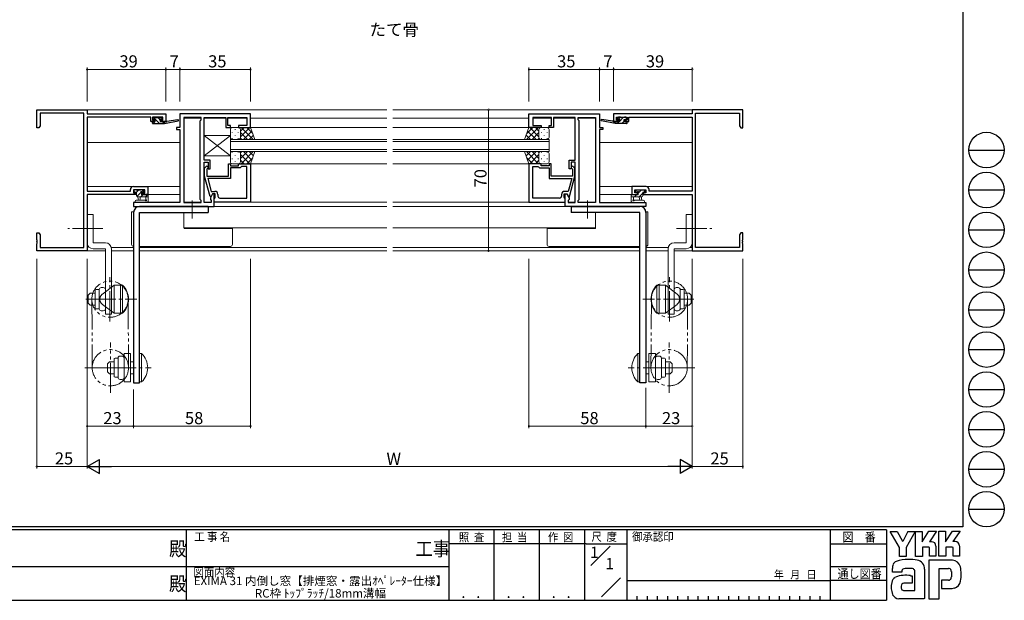
# Model space of a CAD drawing. Extents: x 0 to 793, y 0 to 564.
# Drawn here: x 305 to 793, y 0 to 288 of the extents above; entities that cross this region are included whole.
import ezdxf
from ezdxf.enums import TextEntityAlignment as Align

# ---------------------------------------------------------------- set-up
doc = ezdxf.new("R2010")
doc.units = 0
for name, pattern in [('YCENTER_1', [13, 10, -1, 1, -1]), ('YDIVIDE_1', [15, 10, -1, 1, -1, 1, -1]), ('YHIDDEN_1', [4, 3, -1])]:
    doc.linetypes.add(name, pattern=pattern)
doc.layers.add('USER1', color=3, linetype='CONTINUOUS')
doc.layers.add('YKK_ZWAK', color=7, linetype='CONTINUOUS')
for name, color, linetype, lineweight in [('YKK_11', 7, 'CONTINUOUS', 30), ('YKK_12', 2, 'CONTINUOUS', 13), ('YKK_13', 4, 'CONTINUOUS', 13), ('YKK_D', 6, 'CONTINUOUS', 13)]:
    doc.layers.add(name, color=color, linetype=linetype, lineweight=lineweight)
doc.styles.get("Standard").update_dxf_attribs({"font": 'ROMANS.SHX', "bigfont": 'EXTFONT.SHX'})
doc.styles.add('YKK_OSSTYLE1', font='romans.shx', dxfattribs={"width": 0.9, "bigfont": 'EXTFONT.SHX'})

# ---------------------------------------------------------------- blocks, each defined once
blk = doc.blocks.new('A201')
at = {"layer": 'YKK_ZWAK', "color": 254, "linetype": 'Continuous'}
for p, q in [((571, 410), (571, 35)), ((571, 35), (21, 35)), ((544, 34), (21, 34)), ((296, 34), (296, 9)), ((389, 34), (389, 9)), ((437, 34), (437, 9)), ((452, 34), (452, 9)), ((524, 34), (524, 9)), ((544, 34), (544, 9)), ((548.59, 27.71), (545.31, 33.35)), ((545.31, 33.35), (547.82, 33.35)), ((547.82, 33.35), (549.62, 29.99)), ((551.6, 33.43), (549.77, 29.88)), ((554.19, 33.43), (550.95, 27.7)), ((551.6, 33.43), (554.19, 33.43)), ((554.33, 24.55), (554.33, 33.41)), ((554.33, 33.41), (556.63, 33.41)), ((556.63, 29.77), (559.04, 33.45)), ((556.63, 33.41), (556.63, 29.77)), ((559.04, 33.45), (561.77, 33.45)), ((561.77, 33.45), (559.24, 29.78)), ((562.55, 24.63), (562.55, 33.49)), ((562.55, 33.49), (564.89, 33.49)), ((564.89, 29.78), (567.34, 33.49)), ((564.89, 33.49), (564.89, 29.78)), ((567.34, 33.49), (570.04, 33.49)), ((569.77, 33.02), (567.54, 29.84)), ((570.04, 33.49), (569.77, 33.02)), ((549.62, 29.99), (549.77, 29.88)), ((559.99, 29.78), (559.24, 29.78)), ((561.53, 28.24), (561.53, 24.61)), ((568.29, 29.84), (567.54, 29.84)), ((569.83, 28.24), (569.83, 24.65)), ((548.59, 24.53), (548.59, 27.71)), ((550.95, 24.53), (548.59, 24.53)), ((550.95, 27.7), (550.95, 24.53)), ((556.7, 24.55), (554.33, 24.55)), ((558.98, 27.87), (556.7, 27.87)), ((556.7, 27.87), (556.7, 24.55)), ((559.29, 27.75), (558.98, 27.87)), ((559.29, 24.61), (559.29, 27.75)), ((561.53, 24.61), (559.29, 24.61)), ((564.99, 24.63), (562.55, 24.63)), ((567.26, 27.89), (564.99, 27.89)), ((564.99, 27.89), (564.99, 24.63)), ((567.57, 27.77), (567.26, 27.89)), ((567.57, 24.65), (567.57, 27.77)), ((567.57, 24.68), (567.61, 24.65)), ((569.83, 24.65), (567.57, 24.65)), ((524, 21), (544, 21)), ((559.02, 23.22), (559.02, 9.57)), ((567.3, 23.22), (559.02, 23.22)), ((546.08, 18.95), (546.08, 20.33)), ((549.41, 18.95), (546.08, 18.95)), ((553.25, 20.28), (550.61, 20.23)), ((552.55, 17.73), (553.05, 17.62)), ((553.05, 17.62), (553.05, 15.05)), ((554.02, 12.52), (554.02, 19.47)), ((557.51, 20.01), (557.51, 9.59)), ((562.61, 9.57), (562.61, 20.24)), ((562.61, 20.24), (565.93, 20.24)), ((566.98, 19.17), (566.99, 17.29)), ((452, 16), (524, 16)), ((553.05, 15.05), (550.2, 15.05)), ((566.01, 16.15), (563.48, 16.15)), ((563.48, 16.15), (563.48, 13.2)), ((550, 12.52), (554.02, 12.52)), ((553.71, 12.52), (553.96, 12.52)), ((554.02, 12.52), (554.02, 12.52)), ((563.48, 13.2), (567.28, 13.2)), ((567.28, 13.2), (568.06, 13.37)), ((21, 9), (544, 9)), ((549.41, 9.53), (548.34, 9.53)), ((557.28, 9.55), (549.41, 9.53)), ((557.51, 9.59), (557.28, 9.55)), ((559.02, 9.57), (562.05, 9.57)), ((562.05, 9.57), (562.61, 9.57))]:
    blk.add_line(p, q, dxfattribs=at)
at = {"layer": 'YKK_ZWAK', "color": 8, "linetype": 'Continuous'}
for p, q in [((573.13, 168.56), (585.73, 168.56)), ((573.13, 154.42), (585.73, 154.42)), ((573.13, 140.28), (585.73, 140.28)), ((573.13, 126.14), (585.73, 126.14)), ((573.13, 112), (585.73, 112)), ((573.13, 97.86), (585.73, 97.86)), ((573.13, 83.72), (585.73, 83.72)), ((573.13, 69.58), (585.73, 69.58)), ((573.13, 55.44), (585.73, 55.44)), ((573.13, 41.3), (585.73, 41.3))]:
    blk.add_line(p, q, dxfattribs=at)
at = {"layer": 'YKK_ZWAK', "color": 131, "linetype": 'Continuous'}
for p, q in [((405, 34), (405, 9)), ((421, 34), (421, 9)), ((437.7, 29), (389, 29)), ((437.7, 29), (452, 29)), ((439.26, 21.33), (446.19, 28.25)), ((524, 29), (544, 29)), ((205, 21), (297, 21)), ((297, 21), (389, 21)), ((443.05, 10.18), (449.85, 16.98)), ((544, 16), (524, 16)), ((455.6, 10.5), (455.6, 9)), ((459.2, 10.5), (459.2, 9)), ((462.8, 10.5), (462.8, 9)), ((466.4, 10.5), (466.4, 9)), ((470, 10.5), (470, 9)), ((473.6, 10.5), (473.6, 9)), ((477.2, 10.5), (477.2, 9)), ((480.8, 10.5), (480.8, 9)), ((484.4, 10.5), (484.4, 9)), ((488, 10.5), (488, 9)), ((491.6, 10.5), (491.6, 9)), ((495.2, 10.5), (495.2, 9)), ((498.8, 10.5), (498.8, 9)), ((502.4, 10.5), (502.4, 9)), ((506, 10.5), (506, 9)), ((509.6, 10.5), (509.6, 9)), ((513.2, 10.5), (513.2, 9)), ((516.8, 10.5), (516.8, 9)), ((520.4, 10.5), (520.4, 9))]:
    blk.add_line(p, q, dxfattribs=at)
at = {"layer": 'YKK_ZWAK', "color": 8, "linetype": 'Continuous'}
for centre in [(579.43, 168.56), (579.43, 154.42), (579.43, 140.28), (579.43, 126.14), (579.43, 112), (579.43, 97.86), (579.43, 83.72), (579.43, 69.58), (579.43, 55.44), (579.43, 41.3)]:
    blk.add_circle(centre, 6.3, dxfattribs=at)
at = {"layer": 'YKK_ZWAK', "color": 254, "linetype": 'Continuous'}
for centre, radius, start, end in [((559.99, 28.24), 1.54, 0.0017, 89.996), ((568.29, 28.29), 1.54, 0.0017, 89.996), ((549.69, 20.31), 3.6, 158.4108, 179.7178), ((548, 21.1), 1.75, 109.0213, 161.5126), ((551.66, 10.86), 12.63, 89.8916, 109.3085), ((552.03, 8.67), 14.82, 78.7801, 91.4694), ((554.38, 20.07), 3.18, 40.6642, 80.3169), ((554.22, 20.08), 3.29, 358.7806, 38.7656), ((567.19, 20.11), 3.1, 14.4457, 87.0875), ((550.8, 8.39), 9.51, 79.381, 112.0583), ((550.91, 18.99), 1.51, 138.4638, 181.7136), ((550.51, 19.02), 1.21, 85.5055, 126.7804), ((552.9, 19.18), 1.16, 14.7552, 72.4499), ((566.05, 19.37), 0.878, 16.4312, 96.9166), ((564.38, 18.85), 2.62, 4.9342, 17.0355), ((555.55, 18.15), 14.9, 350.9903, 10.6762), ((553.61, 13.72), 7.92, 168.7637, 199.8008), ((548.59, 14.77), 2.79, 121.8271, 169.0847), ((550.84, 13.77), 1.69, 171.082, 216.7192), ((550.21, 14.01), 1.03, 90.3395, 178.0364), ((566.01, 17.08), 0.933, 269.9547, 342.9014), ((564.36, 17.54), 2.64, 343.6902, 354.7536), ((567.24, 16.32), 3.07, 285.4429, 349.9045), ((548.6, 12.25), 2.73, 207.3144, 263.5946), ((550.18, 13.6), 1.09, 230.9728, 260.7549)]:
    blk.add_arc(centre, radius, start, end, dxfattribs=at)
at = {"layer": 'YKK_ZWAK', "color": 131, "linetype": 'Continuous', "style": 'YKK_OSSTYLE1', "width": 0.9}
for s, height, p in [('工 事 名', 3, (298.87, 30.05)), ('照  査', 3, (392.56, 29.87)), ('担  当', 3, (407.82, 29.87)), ('作  図', 3, (424.09, 29.88)), ('尺  度', 3, (439.51, 30.04)), ('御承認印', 3, (453.91, 30.05)), ('図\u3000番', 3.2, (528.43, 29.81)), ('図面内容', 3, (298.58, 17.47)), ('年   月   日', 2.828, (504.13, 16.74)), ('通し図番', 3.2, (526.63, 16.8)), (' ． ．', 3.5, (392.18, 9.75)), (' ． ．', 3.5, (408.18, 9.75)), (' ． ．', 3.5, (424.18, 9.75))]:
    blk.add_text(s, height=height, dxfattribs=at).set_placement(p)
at = {"layer": 'YKK_ZWAK', "color": 254, "linetype": 'Continuous', "style": 'YKK_OSSTYLE1', "width": 0.9}
for s, p in [('殿', (289.94, 24.75)), ('工事', (377.17, 24.75)), ('殿', (289.94, 12.37))]:
    blk.add_text(s, height=5, dxfattribs=at).set_placement(p)

msp = doc.modelspace()

# ---------------------------------------------------------------- linework, layer by layer
at = {"layer": 'YKK_11', "color": 0, "linetype": 'ByBlock', "lineweight": -2, "ltscale": 0.5}
for p, q in [((313.72, 234.4), (313.72, 243.4)), ((313.72, 243.4), (338.72, 243.4)), ((337.09, 241.77), (315.35, 241.77)), ((315.35, 241.77), (315.35, 235.49)), ((337.09, 175.03), (337.09, 241.77)), ((338.72, 243.4), (338.72, 241.4)), ((338.72, 241.4), (377.72, 241.4)), ((370.22, 239.77), (338.72, 239.77)), ((338.72, 239.77), (338.72, 203.03)), ((370.22, 237.5), (370.22, 239.77)), ((376.22, 239.77), (371.02, 239.77)), ((371.02, 239.77), (371.02, 238.3)), ((376.22, 238.3), (376.22, 239.77)), ((377.72, 241.4), (377.72, 237.5)), ((419.72, 241.4), (384.72, 241.4)), ((384.72, 241.4), (384.72, 234.6)), ((386.65, 239.47), (386.65, 197.33)), ((395.22, 239.47), (386.65, 239.47)), ((386.65, 239.47), (386.65, 197.33)), ((395.22, 238.4), (395.22, 239.47)), ((396.72, 218.3), (396.72, 239.47)), ((396.72, 239.47), (400.76, 239.47)), ((400.76, 239.47), (400.95, 239.59)), ((400.95, 239.59), (401.5, 239.59)), ((401.5, 239.59), (401.68, 239.47)), ((401.68, 239.47), (401.76, 239.47)), ((401.76, 239.47), (401.95, 239.59)), ((401.95, 239.59), (402.5, 239.59)), ((402.5, 239.59), (402.68, 239.47)), ((402.68, 239.47), (407.52, 239.47)), ((407.52, 239.47), (407.52, 234.6)), ((408.52, 235.6), (408.52, 239.47)), ((408.52, 239.47), (417.79, 239.47)), ((417.79, 239.47), (417.79, 235.6)), ((419.72, 234.6), (419.72, 241.4)), ((557.72, 234.6), (557.72, 241.4)), ((557.72, 241.4), (592.72, 241.4)), ((568.92, 239.47), (559.65, 239.47)), ((559.65, 239.47), (559.65, 235.6)), ((568.92, 235.6), (568.92, 239.47)), ((574.76, 239.47), (569.92, 239.47)), ((569.92, 239.47), (569.92, 234.6)), ((574.95, 239.59), (574.76, 239.47)), ((575.5, 239.59), (574.95, 239.59)), ((575.68, 239.47), (575.5, 239.59)), ((575.76, 239.47), (575.68, 239.47)), ((575.95, 239.59), (575.76, 239.47)), ((576.5, 239.59), (575.95, 239.59)), ((576.68, 239.47), (576.5, 239.59)), ((580.72, 239.47), (576.68, 239.47)), ((580.72, 218.3), (580.72, 239.47)), ((582.22, 238.4), (582.22, 239.47)), ((582.22, 239.47), (590.79, 239.47)), ((590.79, 239.47), (590.79, 197.33)), ((590.79, 239.47), (590.79, 197.33)), ((592.72, 241.4), (592.72, 234.6)), ((638.72, 241.4), (599.72, 241.4)), ((599.72, 241.4), (599.72, 237.5)), ((601.22, 238.3), (601.22, 239.77)), ((601.22, 239.77), (606.42, 239.77)), ((606.42, 239.77), (606.42, 238.3)), ((607.22, 237.5), (607.22, 239.77)), ((607.22, 239.77), (638.72, 239.77)), ((663.72, 243.4), (638.72, 243.4)), ((638.72, 243.4), (638.72, 241.4)), ((638.72, 239.77), (638.72, 203.03)), ((640.35, 175.03), (640.35, 241.77)), ((640.35, 241.77), (662.09, 241.77)), ((662.09, 241.77), (662.09, 235.49)), ((663.72, 234.4), (663.72, 243.4)), ((314.72, 234.4), (313.72, 234.4)), ((315.35, 235.49), (314.72, 234.4)), ((372.12, 237.5), (370.22, 237.5)), ((371.02, 238.3), (372.12, 238.3)), ((372.12, 238.3), (372.12, 237.5)), ((375.12, 237.5), (375.12, 238.3)), ((375.12, 238.3), (376.22, 238.3)), ((377.72, 237.5), (375.12, 237.5)), ((384.72, 234.6), (383.02, 234.6)), ((383.02, 234.6), (383.02, 233.6)), ((394.79, 237.97), (395.22, 238.4)), ((394.79, 198.83), (394.79, 237.97)), ((407.52, 234.6), (409.72, 234.6)), ((409.72, 235.6), (408.52, 235.6)), ((409.72, 234.6), (409.72, 235.6)), ((417.79, 235.6), (413.72, 235.6)), ((413.72, 235.6), (413.72, 234.6)), ((413.72, 234.6), (419.72, 234.6)), ((563.72, 234.6), (557.72, 234.6)), ((559.65, 235.6), (563.72, 235.6)), ((563.72, 235.6), (563.72, 234.6)), ((567.72, 234.6), (567.72, 235.6)), ((567.72, 235.6), (568.92, 235.6)), ((569.92, 234.6), (567.72, 234.6)), ((582.65, 237.97), (582.22, 238.4)), ((582.65, 198.83), (582.65, 237.97)), ((592.72, 234.6), (594.42, 234.6)), ((594.42, 234.6), (594.42, 233.6)), ((599.72, 237.5), (602.32, 237.5)), ((602.32, 238.3), (601.22, 238.3)), ((602.32, 237.5), (602.32, 238.3)), ((606.42, 238.3), (605.32, 238.3)), ((605.32, 238.3), (605.32, 237.5)), ((605.32, 237.5), (607.22, 237.5)), ((662.09, 235.49), (662.72, 234.4)), ((662.72, 234.4), (663.72, 234.4)), ((383.02, 233.6), (384.72, 233.6)), ((384.72, 233.6), (384.72, 197.33)), ((594.42, 233.6), (592.72, 233.6)), ((592.72, 233.6), (592.72, 197.33)), ((399.72, 218.3), (396.72, 218.3)), ((396.72, 197.33), (396.72, 217.3)), ((396.72, 217.3), (398.72, 217.3)), ((396.92, 214.45), (397.7, 215.22)), ((398.72, 217.3), (398.72, 214.1)), ((399.72, 214.1), (399.72, 218.3)), ((408.72, 210.5), (408.72, 216.6)), ((408.72, 216.6), (409.72, 216.6)), ((409.72, 216.6), (409.72, 215.6)), ((409.72, 215.6), (413.72, 215.6)), ((413.72, 215.6), (413.72, 216.6)), ((413.72, 216.6), (419.72, 216.6)), ((415.02, 215.1), (414.52, 214.6)), ((415.22, 215.3), (415.02, 215.1)), ((417.79, 215.3), (415.22, 215.3)), ((417.79, 199.53), (417.79, 215.3)), ((417.79, 199.53), (417.79, 215.3)), ((419.72, 216.6), (419.72, 197.6)), ((557.72, 216.6), (557.72, 197.6)), ((563.72, 216.6), (557.72, 216.6)), ((559.65, 199.53), (559.65, 215.3)), ((559.65, 215.3), (562.22, 215.3)), ((559.65, 199.53), (559.65, 215.3)), ((562.22, 215.3), (562.42, 215.1)), ((562.42, 215.1), (562.92, 214.6)), ((563.72, 215.6), (563.72, 216.6)), ((567.72, 215.6), (563.72, 215.6)), ((568.72, 216.6), (567.72, 216.6)), ((567.72, 216.6), (567.72, 215.6)), ((568.72, 210.5), (568.72, 216.6)), ((577.72, 214.1), (577.72, 218.3)), ((577.72, 218.3), (580.72, 218.3)), ((580.72, 217.3), (578.72, 217.3)), ((578.72, 217.3), (578.72, 214.1)), ((580.52, 214.45), (579.75, 215.22)), ((580.72, 197.33), (580.72, 217.3)), ((396.92, 210.5), (396.92, 214.45)), ((399.63, 200.4), (396.92, 210.5)), ((398.55, 214.38), (398.12, 213.95)), ((398.12, 213.95), (398.12, 210.5)), ((398.12, 210.5), (405.76, 210.5)), ((398.72, 214.1), (399.72, 214.1)), ((405.76, 210.5), (405.95, 210.38)), ((405.95, 210.38), (406.5, 210.38)), ((406.5, 210.38), (406.68, 210.5)), ((406.68, 210.5), (406.76, 210.5)), ((406.76, 210.5), (406.95, 210.38)), ((406.95, 210.38), (407.5, 210.38)), ((407.5, 210.38), (407.68, 210.5)), ((407.68, 210.5), (408.72, 210.5)), ((414.52, 214.6), (409.72, 214.6)), ((409.72, 214.6), (409.72, 209.2)), ((562.92, 214.6), (567.72, 214.6)), ((567.72, 214.6), (567.72, 209.2)), ((569.76, 210.5), (568.72, 210.5)), ((569.95, 210.38), (569.76, 210.5)), ((570.5, 210.38), (569.95, 210.38)), ((570.68, 210.5), (570.5, 210.38)), ((570.76, 210.5), (570.68, 210.5)), ((570.95, 210.38), (570.76, 210.5)), ((571.5, 210.38), (570.95, 210.38)), ((571.68, 210.5), (571.5, 210.38)), ((579.32, 210.5), (571.68, 210.5)), ((578.72, 214.1), (577.72, 214.1)), ((577.81, 200.4), (580.52, 210.5)), ((578.9, 214.38), (579.32, 213.95)), ((579.32, 213.95), (579.32, 210.5)), ((580.52, 210.5), (580.52, 214.45)), ((361.62, 205.3), (368.72, 205.3)), ((368.72, 205.3), (368.72, 201.4)), ((409.72, 209.2), (398.51, 209.2)), ((398.51, 209.2), (400.2, 202.9)), ((567.72, 209.2), (578.93, 209.2)), ((578.93, 209.2), (577.24, 202.9)), ((615.82, 205.3), (608.72, 205.3)), ((608.72, 205.3), (608.72, 201.4)), ((338.72, 203.03), (360.12, 203.03)), ((362.92, 201.4), (338.72, 201.4)), ((338.72, 201.4), (338.72, 173.4)), ((360.12, 203.03), (360.12, 203.8)), ((367.22, 203.67), (361.75, 203.67)), ((361.75, 203.67), (361.75, 202.2)), ((361.75, 202.2), (362.92, 202.2)), ((362.92, 202.2), (362.92, 201.4)), ((365.92, 201.4), (365.92, 202.2)), ((365.92, 202.2), (367.22, 202.2)), ((368.72, 201.4), (365.92, 201.4)), ((367.22, 202.2), (367.22, 203.67)), ((400.23, 200.4), (399.63, 200.4)), ((400.92, 201.6), (399.79, 199.64)), ((400.2, 202.9), (402.02, 202.9)), ((400.92, 201.6), (400.23, 200.4)), ((402.22, 201.6), (400.92, 201.6)), ((401.72, 201.6), (400.92, 201.6)), ((401.72, 195.4), (401.72, 201.6)), ((402.22, 199.8), (402.22, 201.6)), ((403.52, 201.4), (403.52, 200.53)), ((573.92, 201.4), (573.92, 200.53)), ((575.22, 199.8), (575.22, 201.6)), ((575.22, 201.6), (576.52, 201.6)), ((577.24, 202.9), (575.42, 202.9)), ((575.72, 195.4), (575.72, 201.6)), ((575.72, 201.6), (576.52, 201.6)), ((576.52, 201.6), (577.65, 199.64)), ((576.52, 201.6), (577.21, 200.4)), ((577.21, 200.4), (577.81, 200.4)), ((608.72, 201.4), (611.52, 201.4)), ((610.22, 202.2), (610.22, 203.67)), ((610.22, 203.67), (615.69, 203.67)), ((611.52, 202.2), (610.22, 202.2)), ((611.52, 201.4), (611.52, 202.2)), ((615.69, 202.2), (614.52, 202.2)), ((614.52, 202.2), (614.52, 201.4)), ((614.52, 201.4), (638.72, 201.4)), ((615.69, 203.67), (615.69, 202.2)), ((617.32, 203.03), (617.32, 203.8)), ((638.72, 203.03), (617.32, 203.03)), ((638.72, 201.4), (638.72, 173.4)), ((384.72, 197.33), (361.72, 197.33)), ((361.72, 197.33), (361.72, 195.4)), ((361.72, 195.4), (401.72, 195.4)), ((386.65, 197.33), (395.22, 197.33)), ((395.22, 198.4), (394.79, 198.83)), ((395.22, 197.33), (395.22, 198.4)), ((400.22, 197.33), (396.72, 197.33)), ((399.79, 199.64), (399.79, 198.83)), ((399.79, 198.83), (400.22, 198.4)), ((400.22, 198.4), (400.22, 197.33)), ((401.72, 199.3), (402.02, 199.6)), ((401.72, 197.6), (401.72, 199.3)), ((419.72, 197.6), (401.72, 197.6)), ((402.02, 199.6), (402.22, 199.8)), ((404.52, 199.53), (417.79, 199.53)), ((557.72, 197.6), (575.72, 197.6)), ((572.92, 199.53), (559.65, 199.53)), ((575.42, 199.6), (575.22, 199.8)), ((575.72, 199.3), (575.42, 199.6)), ((575.72, 197.6), (575.72, 199.3)), ((615.72, 195.4), (575.72, 195.4)), ((577.65, 198.83), (577.22, 198.4)), ((577.22, 198.4), (577.22, 197.33)), ((577.22, 197.33), (580.72, 197.33)), ((577.65, 199.64), (577.65, 198.83)), ((582.22, 198.4), (582.65, 198.83)), ((582.22, 197.33), (582.22, 198.4)), ((590.79, 197.33), (582.22, 197.33)), ((592.72, 197.33), (615.72, 197.33)), ((615.72, 197.33), (615.72, 195.4)), ((313.72, 178.86), (313.72, 182.4)), ((313.72, 182.4), (314.72, 182.4)), ((314.72, 182.4), (315.35, 181.31)), ((315.35, 181.31), (315.35, 175.03)), ((662.72, 182.4), (662.09, 181.31)), ((662.09, 181.31), (662.09, 175.03)), ((663.72, 182.4), (662.72, 182.4)), ((663.72, 178.86), (663.72, 182.4)), ((313.84, 178.67), (313.72, 178.86)), ((313.72, 177.94), (313.84, 178.13)), ((313.72, 177.86), (313.72, 177.94)), ((313.84, 177.67), (313.72, 177.86)), ((313.72, 176.94), (313.84, 177.13)), ((313.72, 173.4), (313.72, 176.94)), ((313.84, 178.13), (313.84, 178.67)), ((313.84, 177.13), (313.84, 177.67)), ((663.6, 178.67), (663.72, 178.86)), ((663.6, 178.13), (663.6, 178.67)), ((663.72, 177.94), (663.6, 178.13)), ((663.6, 177.67), (663.72, 177.86)), ((663.6, 177.13), (663.6, 177.67)), ((663.72, 176.94), (663.6, 177.13)), ((663.72, 177.86), (663.72, 177.94)), ((663.72, 173.4), (663.72, 176.94)), ((338.72, 173.4), (313.72, 173.4)), ((315.35, 175.03), (337.09, 175.03)), ((638.72, 173.4), (663.72, 173.4)), ((662.09, 175.03), (640.35, 175.03))]:
    msp.add_line(p, q, dxfattribs=at)
for centre, radius, start, end in [((398.12, 214.8), 0.6, 315, 135), ((579.32, 214.8), 0.6, 45, 225), ((361.62, 203.8), 1.5, 90, 180), ((615.82, 203.8), 1.5, 0, 90), ((402.02, 201.4), 1.5, 0, 90), ((404.52, 200.53), 1, 180, 270), ((572.92, 200.53), 1, 270, 360), ((575.42, 201.4), 1.5, 90, 180)]:
    msp.add_arc(centre, radius, start, end, dxfattribs=at)
at = {"layer": 'YKK_12'}
for p, q in [((338.42, 243.4), (487.22, 243.4)), ((386.65, 239.2), (395.22, 239.2)), ((396.72, 239.2), (407.52, 239.2)), ((408.52, 239.2), (417.79, 239.2)), ((419.72, 239.2), (487.22, 239.2)), ((490.22, 243.4), (639.02, 243.4)), ((490.22, 239.2), (557.72, 239.2)), ((568.92, 239.2), (559.65, 239.2)), ((580.72, 239.2), (569.92, 239.2)), ((590.79, 239.2), (582.22, 239.2)), ((487.22, 234.6), (419.22, 234.6)), ((558.22, 234.6), (490.22, 234.6)), ((338.72, 227.2), (384.72, 227.2)), ((592.72, 227.2), (638.72, 227.2)), ((419.72, 216.6), (487.22, 216.6)), ((490.22, 216.6), (563.42, 216.6)), ((384.72, 205.3), (339.22, 205.3)), ((638.72, 205.3), (592.72, 205.3)), ((368.42, 201.4), (384.72, 201.4)), ((592.72, 201.4), (609.02, 201.4)), ((386.65, 197.6), (395.22, 197.6)), ((396.72, 197.6), (400.22, 197.6)), ((401.21, 195.4), (487.22, 195.4)), ((401.72, 197.6), (487.22, 197.6)), ((490.22, 197.6), (575.42, 197.6)), ((490.22, 195.4), (576.16, 195.4)), ((580.72, 197.6), (577.22, 197.6)), ((590.79, 197.6), (582.22, 197.6)), ((386.65, 192.4), (386.65, 184.8)), ((590.79, 192.4), (590.79, 184.8)), ((386.65, 184.8), (487.22, 184.8)), ((490.22, 184.8), (590.79, 184.8)), ((338.42, 173.4), (347.72, 173.4)), ((350.65, 175.03), (361.72, 175.03)), ((350.72, 173.4), (361.72, 173.4)), ((364.72, 175.03), (487.22, 175.03)), ((364.72, 173.4), (487.22, 173.4)), ((490.22, 175.03), (612.72, 175.03)), ((490.22, 173.4), (612.72, 173.4)), ((615.72, 175.03), (626.79, 175.03)), ((615.72, 173.4), (626.72, 173.4)), ((629.72, 173.4), (639.02, 173.4)), ((637.56, 175.03), (638.72, 175.03))]:
    msp.add_line(p, q, dxfattribs=at)
at = {"layer": 'YKK_12', "ltscale": 1.5}
for p, q in [((409.72, 222.6), (409.72, 228.6)), ((409.72, 228.6), (487.22, 228.6)), ((487.22, 227.6), (409.72, 227.6)), ((567.72, 228.6), (490.22, 228.6)), ((490.22, 227.6), (567.72, 227.6)), ((567.72, 222.6), (567.72, 228.6)), ((409.72, 223.6), (487.22, 223.6)), ((487.22, 222.6), (409.72, 222.6)), ((567.72, 223.6), (490.22, 223.6)), ((490.22, 222.6), (567.72, 222.6))]:
    msp.add_line(p, q, dxfattribs=at)
at = {"layer": 'YKK_13', "linetype": 'ByBlock', "lineweight": -2}
for p, q in [((371.32, 238.9), (371.32, 239.4)), ((371.44, 239.64), (374.57, 236.5)), ((371.62, 239.7), (372.12, 239.7)), ((372.32, 239.5), (374.32, 239.5)), ((373.82, 239.5), (374.6, 238.72)), ((374.52, 239.7), (375.12, 239.7)), ((375.33, 239.61), (375.83, 239.11)), ((602.46, 239.7), (601.54, 238.79)), ((602.11, 239.61), (601.61, 239.11)), ((602.92, 239.7), (602.32, 239.7)), ((604.5, 239.5), (602.62, 237.62)), ((605.12, 239.5), (603.12, 239.5)), ((605.82, 239.7), (605.32, 239.7)), ((606.12, 238.9), (606.12, 239.4)), ((371.02, 236.8), (371.02, 237.2)), ((371.32, 237.5), (372.42, 237.5)), ((371.32, 236.5), (377.02, 236.5)), ((371.33, 237.5), (372.33, 236.5)), ((372.42, 238.6), (371.62, 238.6)), ((372.42, 237.5), (372.42, 238.6)), ((374.82, 238.14), (374.82, 237.5)), ((374.82, 237.5), (377.02, 237.5)), ((375.62, 238.6), (375.28, 238.6)), ((375.82, 237.5), (376.82, 236.5)), ((377.02, 236.5), (383.78, 237.91)), ((377.02, 237.5), (377.11, 237.51)), ((377.02, 236.5), (377.02, 237.5)), ((378.13, 237.67), (383.68, 238.5)), ((600.42, 236.5), (593.66, 237.91)), ((599.31, 237.67), (593.77, 238.5)), ((600.42, 237.5), (600.34, 237.51)), ((602.62, 237.5), (600.42, 237.5)), ((600.42, 236.5), (600.42, 237.5)), ((606.12, 236.5), (600.42, 236.5)), ((602.5, 237.5), (601.5, 236.5)), ((601.82, 238.6), (602.16, 238.6)), ((602.62, 238.14), (602.62, 237.5)), ((605.02, 237.78), (603.75, 236.5)), ((605.02, 237.5), (605.02, 238.6)), ((605.02, 238.6), (605.82, 238.6)), ((606.12, 237.5), (605.02, 237.5)), ((606.12, 238.88), (605.85, 238.6)), ((606.42, 236.93), (605.99, 236.5)), ((606.42, 236.8), (606.42, 237.2))]:
    msp.add_line(p, q, dxfattribs=at)
at = {"layer": 'YKK_13', "ltscale": 1.5}
for p, q in [((410.72, 234.6), (413.72, 234.6)), ((419.72, 234.6), (413.72, 234.6)), ((414.72, 229.98), (419.34, 234.6)), ((414.72, 232.81), (416.51, 234.6)), ((414.99, 234.6), (420.99, 228.6)), ((417.82, 234.6), (420.78, 231.64)), ((421.86, 228.6), (419.72, 234.6)), ((555.58, 228.6), (557.72, 234.6)), ((562.45, 234.6), (556.45, 228.6)), ((559.63, 234.6), (556.66, 231.64)), ((557.72, 234.6), (563.72, 234.6)), ((562.72, 229.98), (558.1, 234.6)), ((562.72, 232.81), (560.93, 234.6)), ((566.72, 234.6), (563.72, 234.6)), ((409.72, 229.6), (409.72, 233.6)), ((410.67, 232.26), (410.67, 232.06)), ((412.09, 233.68), (412.09, 233.48)), ((412.09, 230.65), (412.09, 230.45)), ((413.5, 232.26), (413.5, 232.06)), ((414.72, 233.6), (414.72, 230)), ((414.72, 233.2), (414.72, 229.6)), ((414.72, 232.04), (418.16, 228.6)), ((416.17, 228.6), (420.37, 232.8)), ((419, 228.6), (421.11, 230.71)), ((558.44, 228.6), (556.33, 230.71)), ((561.27, 228.6), (557.08, 232.8)), ((562.72, 232.04), (559.28, 228.6)), ((562.72, 233.6), (562.72, 230)), ((562.72, 233.2), (562.72, 229.6)), ((563.94, 232.26), (563.94, 232.06)), ((565.36, 233.68), (565.36, 233.48)), ((565.36, 230.65), (565.36, 230.45)), ((566.77, 232.26), (566.77, 232.06)), ((567.72, 229.6), (567.72, 233.6)), ((410.67, 229.23), (410.67, 229.03)), ((413.72, 228.6), (410.72, 228.6)), ((413.5, 229.23), (413.5, 229.03)), ((413.72, 228.6), (421.86, 228.6)), ((414.67, 229.27), (415.33, 228.6)), ((563.72, 228.6), (555.58, 228.6)), ((562.78, 229.27), (562.11, 228.6)), ((563.72, 228.6), (566.72, 228.6)), ((563.94, 229.23), (563.94, 229.03)), ((566.77, 229.23), (566.77, 229.03)), ((409.72, 221.6), (409.72, 217.6)), ((410.67, 221.96), (410.67, 222.16)), ((413.72, 222.6), (410.72, 222.6)), ((412.09, 220.55), (412.09, 220.75)), ((413.5, 221.96), (413.5, 222.16)), ((421.86, 222.6), (413.72, 222.6)), ((414.67, 221.93), (415.33, 222.6)), ((414.72, 219.16), (418.16, 222.6)), ((414.72, 218), (414.72, 221.6)), ((414.72, 221.22), (419.34, 216.6)), ((414.72, 217.6), (414.72, 221.2)), ((414.99, 216.6), (420.99, 222.6)), ((416.17, 222.6), (420.37, 218.4)), ((419, 222.6), (421.11, 220.49)), ((421.86, 222.6), (419.72, 216.6)), ((555.58, 222.6), (557.72, 216.6)), ((555.58, 222.6), (563.72, 222.6)), ((558.44, 222.6), (556.33, 220.49)), ((562.45, 216.6), (556.45, 222.6)), ((561.27, 222.6), (557.08, 218.4)), ((562.72, 221.22), (558.1, 216.6)), ((562.72, 219.16), (559.28, 222.6)), ((562.78, 221.93), (562.11, 222.6)), ((562.72, 218), (562.72, 221.6)), ((562.72, 217.6), (562.72, 221.2)), ((563.72, 222.6), (566.72, 222.6)), ((563.94, 221.96), (563.94, 222.16)), ((565.36, 220.55), (565.36, 220.75)), ((566.77, 221.96), (566.77, 222.16)), ((567.72, 221.6), (567.72, 217.6)), ((410.67, 218.93), (410.67, 219.13)), ((410.72, 216.6), (413.72, 216.6)), ((412.09, 217.52), (412.09, 217.72)), ((413.5, 218.93), (413.5, 219.13)), ((419.72, 216.6), (413.72, 216.6)), ((414.72, 218.39), (416.51, 216.6)), ((417.82, 216.6), (420.78, 219.56)), ((559.63, 216.6), (556.66, 219.56)), ((557.72, 216.6), (563.72, 216.6)), ((562.72, 218.39), (560.93, 216.6)), ((566.72, 216.6), (563.72, 216.6)), ((563.94, 218.93), (563.94, 219.13)), ((565.36, 217.52), (565.36, 217.72)), ((566.77, 218.93), (566.77, 219.13)), ((341.72, 191.4), (338.72, 191.4)), ((338.72, 191.4), (338.72, 177.4)), ((341.72, 191.4), (341.72, 177.4)), ((360.72, 176.6), (360.72, 192.8)), ((360.72, 192.8), (361.72, 192.8)), ((361.72, 192.8), (361.75, 192.8)), ((615.72, 192.8), (615.7, 192.8)), ((616.72, 192.8), (615.72, 192.8)), ((616.72, 176.6), (616.72, 192.8)), ((635.72, 191.4), (635.72, 177.4)), ((635.72, 191.4), (638.72, 191.4)), ((638.72, 191.4), (638.72, 177.4)), ((386.72, 184.8), (386.72, 184.5)), ((386.72, 184.5), (409.72, 184.5)), ((409.72, 184.5), (410.72, 184.5)), ((410.72, 184.5), (410.72, 184.8)), ((410.72, 184.5), (410.72, 176.6)), ((566.72, 184.5), (566.72, 184.8)), ((566.72, 184.5), (566.72, 176.6)), ((567.72, 184.5), (566.72, 184.5)), ((590.72, 184.5), (567.72, 184.5)), ((590.72, 184.8), (590.72, 184.5)), ((347.72, 177.4), (341.72, 177.4)), ((629.72, 177.4), (635.72, 177.4)), ((347.72, 174.4), (341.72, 174.4)), ((347.72, 141.9), (347.72, 174.4)), ((350.72, 174.4), (350.72, 141.9)), ((409.72, 175.6), (364.72, 175.6)), ((567.72, 175.6), (612.72, 175.6)), ((626.72, 174.4), (626.72, 141.9)), ((629.72, 141.9), (629.72, 174.4)), ((629.72, 174.4), (635.72, 174.4)), ((355.22, 142.4), (355.22, 156.4)), ((356.22, 156.4), (355.22, 156.4)), ((356.22, 156.4), (356.22, 142.4)), ((621.22, 156.4), (621.22, 142.4)), ((621.22, 156.4), (622.22, 156.4)), ((622.22, 142.4), (622.22, 156.4)), ((340.22, 152.4), (339.22, 151.4)), ((339.22, 151.4), (339.22, 147.4)), ((342.72, 152.4), (340.22, 152.4)), ((342.72, 153.65), (342.72, 145.15)), ((344.72, 154.15), (343.22, 154.15)), ((344.72, 154.17), (344.72, 152.79)), ((344.72, 146.01), (344.72, 152.79)), ((345.72, 155.17), (346.72, 155.17)), ((347.72, 154.17), (347.72, 144.63)), ((352.02, 154.85), (352.02, 152.1)), ((625.42, 154.85), (625.42, 152.1)), ((629.72, 154.17), (629.72, 144.63)), ((631.72, 155.17), (630.72, 155.17)), ((632.72, 154.17), (632.72, 152.79)), ((632.72, 154.15), (634.22, 154.15)), ((632.72, 146.01), (632.72, 152.79)), ((634.72, 153.65), (634.72, 145.15)), ((634.72, 152.4), (637.22, 152.4)), ((637.22, 152.4), (638.22, 151.4)), ((638.22, 151.4), (638.22, 147.4)), ((340.22, 146.4), (339.22, 147.4)), ((350.72, 146.7), (350.72, 143.95)), ((626.72, 146.7), (626.72, 143.95)), ((637.22, 146.4), (638.22, 147.4)), ((342.72, 146.4), (340.22, 146.4)), ((344.72, 144.65), (343.22, 144.65)), ((344.72, 146.01), (344.72, 144.63)), ((345.72, 143.63), (346.72, 143.63)), ((350.72, 141.9), (347.72, 141.9)), ((356.22, 142.4), (355.22, 142.4)), ((621.22, 142.4), (622.22, 142.4)), ((626.72, 141.9), (629.72, 141.9)), ((631.72, 143.63), (630.72, 143.63)), ((632.72, 146.01), (632.72, 144.63)), ((632.72, 144.65), (634.22, 144.65)), ((634.72, 146.4), (637.22, 146.4)), ((364.72, 122.4), (364.72, 108.4)), ((365.72, 122.4), (364.72, 122.4)), ((365.72, 108.4), (365.72, 122.4)), ((611.72, 108.4), (611.72, 122.4)), ((611.72, 122.4), (612.72, 122.4)), ((612.72, 122.4), (612.72, 108.4)), ((349.72, 118.4), (348.72, 117.4)), ((348.72, 113.4), (348.72, 117.4)), ((352.02, 118.4), (349.72, 118.4)), ((352.02, 111.15), (352.02, 119.65)), ((354.02, 120.15), (352.52, 120.15)), ((354.02, 118.79), (354.02, 120.17)), ((354.02, 118.79), (354.02, 112.01)), ((355.02, 121.17), (356.02, 121.17)), ((357.02, 110.63), (357.02, 120.17)), ((360.22, 120.85), (360.22, 118.1)), ((617.22, 120.85), (617.22, 118.1)), ((620.42, 110.63), (620.42, 120.17)), ((622.42, 121.17), (621.42, 121.17)), ((623.42, 118.79), (623.42, 120.17)), ((623.42, 120.15), (624.92, 120.15)), ((623.42, 118.79), (623.42, 112.01)), ((625.42, 111.15), (625.42, 119.65)), ((625.42, 118.4), (627.72, 118.4)), ((627.72, 118.4), (628.72, 117.4)), ((628.72, 113.4), (628.72, 117.4)), ((349.72, 112.4), (348.72, 113.4)), ((352.02, 112.4), (349.72, 112.4)), ((625.42, 112.4), (627.72, 112.4)), ((627.72, 112.4), (628.72, 113.4)), ((354.02, 110.65), (352.52, 110.65)), ((354.02, 110.63), (354.02, 112.01)), ((355.02, 109.63), (356.02, 109.63)), ((365.72, 108.4), (364.72, 108.4)), ((611.72, 108.4), (612.72, 108.4)), ((622.42, 109.63), (621.42, 109.63)), ((623.42, 110.63), (623.42, 112.01)), ((623.42, 110.65), (624.92, 110.65))]:
    msp.add_line(p, q, dxfattribs=at)
at = {"layer": 'YKK_13', "linetype": 'ByBlock'}
for p, q in [((409.72, 220.6), (396.72, 230.6)), ((409.72, 230.6), (396.72, 220.6)), ((396.72, 230.6), (396.72, 220.6)), ((409.72, 230.6), (396.72, 230.6)), ((409.72, 230.6), (409.72, 220.6)), ((396.72, 220.6), (409.72, 220.6))]:
    msp.add_line(p, q, dxfattribs=at)
at = {"layer": 'YKK_13'}
for p, q in [((362.02, 202.87), (362.02, 203.37)), ((362.32, 203.67), (362.82, 203.67)), ((363.22, 202.57), (362.32, 202.57)), ((363.02, 203.47), (365.12, 203.47)), ((363.22, 200.67), (363.22, 202.57)), ((369.02, 200.17), (363.72, 200.17)), ((363.82, 200.17), (363.92, 199.03)), ((365.02, 200.17), (364.92, 199.03)), ((365.32, 203.67), (365.92, 203.67)), ((365.62, 202.11), (365.62, 201.17)), ((365.62, 201.17), (367.92, 201.17)), ((366.42, 202.57), (366.08, 202.57)), ((366.13, 203.58), (366.63, 203.08)), ((367.82, 198.99), (367.82, 200.17)), ((368.12, 201.37), (368.72, 201.37)), ((369.02, 201.07), (369.02, 198.11)), ((608.42, 201.07), (608.42, 198.11)), ((608.42, 200.17), (613.72, 200.17)), ((609.32, 201.37), (608.72, 201.37)), ((611.82, 201.17), (609.52, 201.17)), ((609.62, 198.99), (609.62, 200.17)), ((611.31, 203.58), (610.81, 203.08)), ((611.02, 202.57), (611.36, 202.57)), ((612.12, 203.67), (611.52, 203.67)), ((611.82, 202.11), (611.82, 201.17)), ((614.42, 203.47), (612.32, 203.47)), ((612.42, 200.17), (612.52, 199.03)), ((613.62, 200.17), (613.52, 199.03)), ((614.22, 200.67), (614.22, 202.57)), ((614.22, 202.57), (615.12, 202.57)), ((615.12, 203.67), (614.62, 203.67)), ((615.42, 202.87), (615.42, 203.37)), ((367.29, 198.5), (363.04, 198.5)), ((368.22, 197.3), (363.04, 197.3)), ((368.41, 197.37), (368.84, 197.72)), ((609.04, 197.37), (608.61, 197.72)), ((609.23, 197.3), (614.41, 197.3)), ((610.16, 198.5), (614.41, 198.5))]:
    msp.add_line(p, q, dxfattribs=at)
at = {"layer": 'YKK_13', "lineweight": -3}
for p, q in [((363.22, 202.52), (364.17, 203.47)), ((363.32, 200.37), (365.4, 202.46)), ((365.36, 200.17), (366.36, 201.17)), ((365.74, 202.79), (366.33, 203.39)), ((367.6, 200.17), (368.8, 201.36)), ((609.03, 201.37), (608.42, 200.77)), ((611.07, 201.17), (610.07, 200.17)), ((613.37, 203.47), (611.82, 201.92)), ((614.22, 202.08), (612.32, 200.17)), ((615.42, 203.28), (614.72, 202.57))]:
    msp.add_line(p, q, dxfattribs=at)
at = {"layer": 'YKK_13', "linetype": 'Continuous', "lineweight": 25, "ltscale": 1.5}
for p, q in [((398.72, 195.4), (364.72, 195.4)), ((398.72, 195.4), (398.72, 192.4)), ((578.72, 195.4), (612.72, 195.4)), ((578.72, 195.4), (578.72, 192.4)), ((361.72, 192.4), (361.72, 107.9)), ((364.72, 192.4), (398.72, 192.4)), ((364.72, 107.9), (364.72, 192.4)), ((612.72, 192.4), (578.72, 192.4)), ((612.72, 107.9), (612.72, 192.4)), ((615.72, 192.4), (615.72, 107.9)), ((361.72, 107.9), (364.72, 107.9)), ((615.72, 107.9), (612.72, 107.9))]:
    msp.add_line(p, q, dxfattribs=at)
at = {"layer": 'YKK_13', "linetype": 'YCENTER_1', "lineweight": 13, "ltscale": 1.5}
for p, q in [((390.72, 198.4), (390.72, 189.4)), ((586.72, 198.4), (586.72, 189.4)), ((346.49, 184.4), (329.11, 184.4)), ((630.95, 184.4), (648.33, 184.4))]:
    msp.add_line(p, q, dxfattribs=at)
at = {"layer": 'YKK_13', "linetype": 'YDIVIDE_1', "ltscale": 1.5}
for p, q in [((346.28, 151.97), (352.02, 156.4)), ((352.02, 156.4), (352.02, 142.4)), ((355.22, 156.4), (352.02, 156.4)), ((355.22, 156.4), (355.22, 142.4)), ((622.22, 156.4), (622.22, 142.4)), ((622.22, 156.4), (625.42, 156.4)), ((625.42, 156.4), (625.42, 142.4)), ((631.16, 151.97), (625.42, 156.4)), ((341.02, 149.35), (341.22, 115.35)), ((346.28, 146.83), (352.02, 142.4)), ((359.02, 149.45), (359.22, 115.45)), ((618.42, 149.45), (618.22, 115.45)), ((631.16, 146.83), (625.42, 142.4)), ((636.42, 149.35), (636.22, 115.35)), ((355.22, 142.4), (352.02, 142.4)), ((622.22, 142.4), (625.42, 142.4)), ((350.22, 102.9), (350.22, 127.9)), ((627.22, 102.9), (627.22, 127.9)), ((360.22, 122.4), (357.02, 122.4)), ((357.02, 122.4), (357.02, 108.4)), ((360.22, 108.4), (360.22, 122.4)), ((617.22, 122.4), (620.42, 122.4)), ((617.22, 108.4), (617.22, 122.4)), ((620.42, 122.4), (620.42, 108.4)), ((337.52, 115.4), (362.08, 115.4)), ((639.92, 115.4), (615.36, 115.4)), ((357.02, 108.4), (360.22, 108.4)), ((620.42, 108.4), (617.22, 108.4))]:
    msp.add_line(p, q, dxfattribs=at)
at = {"layer": 'YKK_13', "linetype": 'YCENTER_1', "ltscale": 1.5}
for p, q in [((350.02, 138.4), (350.02, 160.4)), ((627.42, 138.4), (627.42, 160.4)), ((337.99, 149.4), (363.31, 149.4)), ((639.46, 149.4), (614.14, 149.4)), ((348.05, 115.4), (370.46, 115.4)), ((629.39, 115.4), (606.98, 115.4))]:
    msp.add_line(p, q, dxfattribs=at)
at = {"layer": 'YKK_13', "linetype": 'YHIDDEN_1', "ltscale": 1.5}
for p, q in [((361.72, 118.4), (360.22, 118.4)), ((615.72, 118.4), (617.22, 118.4)), ((361.72, 112.4), (360.22, 112.4)), ((615.72, 112.4), (617.22, 112.4))]:
    msp.add_line(p, q, dxfattribs=at)
at = {"layer": 'YKK_13', "linetype": 'YDIVIDE_1', "ltscale": 1.5}
for centre in [(350.02, 149.4), (627.42, 149.4), (350.22, 115.4), (627.22, 115.4)]:
    msp.add_circle(centre, 9, dxfattribs=at)
at = {"layer": 'YKK_13', "linetype": 'ByBlock', "lineweight": -2}
for centre, radius, start, end in [((371.62, 239.4), 0.3, 90, 180), ((372.12, 239.5), 0.2, 0, 90), ((374.52, 239.5), 0.2, 90, 180), ((375.12, 239.4), 0.3, 45, 90), ((602.32, 239.4), 0.3, 90, 135), ((602.92, 239.5), 0.2, 0, 90), ((605.32, 239.5), 0.2, 90, 180), ((605.82, 239.4), 0.3, 0, 90), ((371.32, 237.2), 0.3, 90, 180), ((371.32, 236.8), 0.3, 180, 270), ((371.62, 238.9), 0.3, 180, 270), ((374.82, 238.6), 0.25, 33.0557, 236.9443), ((374.52, 238.14), 0.3, 0, 56.9443), ((375.28, 238.9), 0.3, 213.0557, 270), ((375.62, 238.9), 0.3, 270, 45), ((377.15, 237.22), 0.3, 39.1975, 99.1975), ((377.62, 237.6), 0.3, 219.1975, 338.4494), ((378.18, 237.38), 0.3, 98.4494, 158.4494), ((383.72, 238.2), 0.3, 281.7498, 98.4494), ((593.72, 238.2), 0.3, 81.5506, 258.2502), ((599.27, 237.38), 0.3, 21.5506, 81.5506), ((599.82, 237.6), 0.3, 201.5506, 320.8025), ((600.29, 237.22), 0.3, 80.8025, 140.8025), ((601.82, 238.9), 0.3, 135, 270), ((602.16, 238.9), 0.3, 270, 326.9443), ((602.62, 238.6), 0.25, 303.0557, 146.9443), ((602.92, 238.14), 0.3, 123.0557, 180), ((605.82, 238.9), 0.3, 270, 0), ((606.12, 237.2), 0.3, 0, 90), ((606.12, 236.8), 0.3, 270, 0)]:
    msp.add_arc(centre, radius, start, end, dxfattribs=at)
at = {"layer": 'YKK_13', "ltscale": 1.5}
for centre, radius, start, end in [((410.72, 233.6), 1, 90, 180), ((413.72, 233.6), 1, 0, 90), ((413.72, 233.6), 1, 0, 90), ((563.72, 233.6), 1, 90, 180), ((563.72, 233.6), 1, 90, 180), ((566.72, 233.6), 1, 360, 90), ((410.72, 229.6), 1, 180, 270), ((413.72, 229.6), 1, 270, 0), ((413.72, 229.6), 1, 270, 0), ((563.72, 229.6), 1, 180, 270), ((563.72, 229.6), 1, 180, 270), ((566.72, 229.6), 1, 270, 360), ((410.72, 221.6), 1, 90, 180), ((413.72, 221.6), 1, 0, 90), ((413.72, 221.6), 1, 0, 90), ((563.72, 221.6), 1, 90, 180), ((563.72, 221.6), 1, 90, 180), ((566.72, 221.6), 1, 360, 90), ((410.72, 217.6), 1, 180, 270), ((413.72, 217.6), 1, 270, 0), ((413.72, 217.6), 1, 270, 0), ((563.72, 217.6), 1, 180, 270), ((563.72, 217.6), 1, 180, 270), ((566.72, 217.6), 1, 270, 360), ((341.72, 177.4), 3, 180, 270), ((347.72, 174.4), 3, 0, 90), ((361.72, 176.6), 1, 180, 270), ((409.72, 176.6), 1, 270, 0), ((567.72, 176.6), 1, 180, 270), ((615.72, 176.6), 1, 270, 0), ((629.72, 174.4), 3, 90, 180), ((635.72, 177.4), 3, 270, 0), ((349.55, 149.4), 9.67, 313.6028, 46.3972), ((627.89, 149.4), 9.67, 133.6028, 226.3972), ((343.22, 153.65), 0.5, 90, 180), ((345.72, 154.17), 1, 90, 180), ((346.72, 154.17), 1, 0, 90), ((630.72, 154.17), 1, 90, 180), ((631.72, 154.17), 1, 0, 90), ((634.22, 153.65), 0.5, 0, 90), ((343.22, 145.15), 0.5, 180, 270), ((345.72, 144.63), 1, 180, 270), ((346.72, 144.63), 1, 270, 0), ((630.72, 144.63), 1, 180, 270), ((631.72, 144.63), 1, 270, 0), ((634.22, 145.15), 0.5, 270, 0), ((359.05, 115.4), 9.67, 313.6028, 46.3972), ((618.39, 115.4), 9.67, 133.6028, 226.3972), ((352.52, 119.65), 0.5, 90, 180), ((355.02, 120.17), 1, 90, 180), ((356.02, 120.17), 1, 0, 90), ((621.42, 120.17), 1, 90, 180), ((622.42, 120.17), 1, 0, 90), ((624.92, 119.65), 0.5, 0, 90), ((352.52, 111.15), 0.5, 180, 270), ((355.02, 110.63), 1, 180, 270), ((356.02, 110.63), 1, 270, 0), ((621.42, 110.63), 1, 180, 270), ((622.42, 110.63), 1, 270, 0), ((624.92, 111.15), 0.5, 270, 0)]:
    msp.add_arc(centre, radius, start, end, dxfattribs=at)
at = {"layer": 'YKK_13'}
for centre, radius, start, end in [((362.32, 203.37), 0.3, 90, 180), ((362.32, 202.87), 0.3, 180, 270), ((362.82, 203.47), 0.2, 0, 90), ((363.72, 200.67), 0.5, 180, 270), ((365.32, 203.47), 0.2, 90, 180), ((365.62, 202.57), 0.25, 33.0557, 236.9443), ((365.32, 202.11), 0.3, 0, 56.9443), ((366.08, 202.87), 0.3, 213.0557, 270), ((365.92, 203.37), 0.3, 45, 90), ((366.42, 202.87), 0.3, 270, 45), ((368.12, 201.17), 0.2, 90, 180), ((368.72, 201.07), 0.3, 0, 90), ((608.72, 201.07), 0.3, 90, 180), ((609.32, 201.17), 0.2, 0, 90), ((611.02, 202.87), 0.3, 135, 270), ((611.52, 203.37), 0.3, 90, 135), ((611.36, 202.87), 0.3, 270, 326.9443), ((611.82, 202.57), 0.25, 303.0557, 146.9443), ((612.12, 202.11), 0.3, 123.0557, 180), ((612.12, 203.47), 0.2, 0, 90), ((613.72, 200.67), 0.5, 270, 0), ((614.62, 203.47), 0.2, 90, 180), ((615.12, 203.37), 0.3, 0, 90), ((615.12, 202.87), 0.3, 270, 0), ((363.04, 197.9), 0.6, 90, 270), ((364.42, 199.07), 0.5, 185.0921, 354.9079), ((367.29, 198.2), 0.3, 26.7437, 90), ((367.82, 198.47), 0.3, 206.7437, 60), ((368.12, 198.99), 0.3, 180, 240), ((368.22, 197.6), 0.3, 270, 309.2345), ((368.52, 198.11), 0.5, 309.2345, 0), ((608.92, 198.11), 0.5, 180, 230.7655), ((609.23, 197.6), 0.3, 230.7655, 270), ((609.62, 198.47), 0.3, 120, 333.2563), ((609.32, 198.99), 0.3, 300, 0), ((610.16, 198.2), 0.3, 90, 153.2563), ((613.02, 199.07), 0.5, 185.0921, 354.9079), ((614.41, 197.9), 0.6, 270, 90)]:
    msp.add_arc(centre, radius, start, end, dxfattribs=at)
at = {"layer": 'YKK_13', "linetype": 'Continuous', "lineweight": 25, "ltscale": 1.5}
for centre, start, end in [((364.72, 192.4), 90, 180), ((612.72, 192.4), 0, 90)]:
    msp.add_arc(centre, 3, start, end, dxfattribs=at)
at = {"layer": 'YKK_13', "linetype": 'YDIVIDE_1', "ltscale": 1.5}
for centre, start, end in [((348.27, 149.4), 127.6632, 232.3368), ((629.17, 149.4), 307.6632, 52.3368)]:
    msp.add_arc(centre, 3.25, start, end, dxfattribs=at)
at = {"layer": 'YKK_13', "ltscale": 1.5}
msp.add_ellipse((386.82, 190.1), major_axis=(0, 5.6), ratio=0.022664, start_param=3.141593, end_param=3.470651, dxfattribs=at)
at = {"layer": 'YKK_13', "ltscale": 1.5, "extrusion": (0, 0, -1)}
msp.add_ellipse((590.62, 190.1), major_axis=(0, 5.6), ratio=0.022664, start_param=3.141593, end_param=3.470651, dxfattribs=at)
at = {"layer": 'YKK_D'}
for p, q in [((338.72, 247.4), (338.72, 264.4)), ((377.72, 247.4), (377.72, 264.4)), ((377.72, 247.4), (377.72, 264.4)), ((384.72, 247.4), (384.72, 264.4)), ((384.72, 247.4), (384.72, 264.4)), ((419.72, 247.4), (419.72, 264.4)), ((557.72, 247.4), (557.72, 264.4)), ((592.72, 247.4), (592.72, 264.4)), ((592.72, 247.4), (592.72, 264.4)), ((599.72, 247.4), (599.72, 264.4)), ((599.72, 247.4), (599.72, 264.4)), ((638.72, 247.4), (638.72, 264.4)), ((338.72, 263.4), (377.72, 263.4)), ((377.72, 263.4), (384.72, 263.4)), ((384.72, 263.4), (419.72, 263.4)), ((557.72, 263.4), (592.72, 263.4)), ((599.72, 263.4), (592.72, 263.4)), ((638.72, 263.4), (599.72, 263.4)), ((553.72, 243.4), (536.72, 243.4)), ((537.72, 173.4), (537.72, 243.4)), ((553.72, 173.4), (536.72, 173.4)), ((313.72, 169.4), (313.72, 65.4)), ((338.72, 169.4), (338.72, 65.4)), ((338.72, 169.4), (338.72, 65.4)), ((338.72, 169.4), (338.72, 85.4)), ((419.72, 169.4), (419.72, 85.4)), ((557.72, 169.4), (557.72, 85.4)), ((638.72, 169.4), (638.72, 65.4)), ((638.72, 169.4), (638.72, 65.4)), ((638.72, 169.4), (638.72, 85.4)), ((663.72, 169.4), (663.72, 65.4)), ((361.72, 104.58), (361.72, 85.4)), ((361.72, 104.58), (361.72, 85.4)), ((615.72, 105.36), (615.72, 85.4)), ((615.72, 105.36), (615.72, 85.4)), ((338.72, 86.4), (361.72, 86.4)), ((361.72, 86.4), (419.72, 86.4)), ((615.72, 86.4), (557.72, 86.4)), ((638.72, 86.4), (615.72, 86.4)), ((313.72, 66.4), (338.72, 66.4)), ((631.72, 66.4), (345.72, 66.4)), ((663.72, 66.4), (638.72, 66.4))]:
    msp.add_line(p, q, dxfattribs=at)
at = {"layer": 'YKK_D', "lineweight": -2}
for p, q in [((338.72, 66.4), (344.78, 69.9)), ((344.78, 62.9), (344.78, 69.9)), ((638.72, 66.4), (632.66, 69.9)), ((632.66, 69.9), (632.66, 62.9)), ((338.72, 66.4), (344.78, 62.9)), ((338.72, 66.4), (350.85, 66.4)), ((638.72, 66.4), (626.6, 66.4)), ((638.72, 66.4), (632.66, 62.9))]:
    msp.add_line(p, q, dxfattribs=at)
at = {"layer": 'YKK_D', "linetype": 'ByBlock', "const_width": 0.85}
for points in [[(338.83, 263.4, 1), (338.62, 263.4, 1)], [(377.62, 263.4, 1), (377.83, 263.4, 1)], [(377.83, 263.4, 1), (377.62, 263.4, 1)], [(384.62, 263.4, 1), (384.83, 263.4, 1)], [(384.83, 263.4, 1), (384.62, 263.4, 1)], [(419.62, 263.4, 1), (419.83, 263.4, 1)], [(557.83, 263.4, 1), (557.62, 263.4, 1)], [(592.83, 263.4, 1), (592.62, 263.4, 1)], [(592.62, 263.4, 1), (592.83, 263.4, 1)], [(599.83, 263.4, 1), (599.62, 263.4, 1)], [(599.62, 263.4, 1), (599.83, 263.4, 1)], [(638.62, 263.4, 1), (638.83, 263.4, 1)], [(537.72, 243.29, 1), (537.72, 243.51, 1)], [(537.72, 173.51, 1), (537.72, 173.29, 1)], [(338.83, 86.4, 1), (338.62, 86.4, 1)], [(361.62, 86.4, 1), (361.83, 86.4, 1)], [(361.83, 86.4, 1), (361.62, 86.4, 1)], [(419.62, 86.4, 1), (419.83, 86.4, 1)], [(557.83, 86.4, 1), (557.62, 86.4, 1)], [(615.83, 86.4, 1), (615.62, 86.4, 1)], [(615.62, 86.4, 1), (615.83, 86.4, 1)], [(638.62, 86.4, 1), (638.83, 86.4, 1)], [(313.83, 66.4, 1), (313.62, 66.4, 1)], [(663.62, 66.4, 1), (663.83, 66.4, 1)]]:
    msp.add_lwpolyline(points, format="xyb", close=True, dxfattribs=at)

# ---------------------------------------------------------------- block references
at = {"layer": 'YKK_ZWAK', "xscale": 1.4, "yscale": 1.4, "zscale": 1.4}
msp.add_blockref('A201', (-26.6, -12.6), dxfattribs=at)

# ---------------------------------------------------------------- texts
at = {"layer": 'USER1'}
msp.add_text('たて骨', height=6, dxfattribs=at).set_placement((478.68, 280.13))
at = {"layer": 'USER1', "color": 3}
msp.add_text('1', height=5.6, dxfattribs=at).set_placement((588, 21))
for s, height, p in [('1', 5.6, (597.8, 18.2)), ('EXIMA 31 内倒し窓【排煙窓・露出ｵﾍﾟﾚｰﾀｰ仕様】', 4.2, (454.38, 9.65)), ('RC枠 ﾄｯﾌﾟﾗｯﾁ/18mm溝幅', 4.2, (454.38, 3.48))]:
    msp.add_text(s, height=height, dxfattribs=at).set_placement(p, align=Align.MIDDLE_CENTER)
at = {"layer": 'YKK_D'}
for s, p in [('39', (354.7, 264.4)), ('7', (379.62, 264.4)), ('35', (398.7, 264.4)), ('35', (571.7, 264.4)), ('7', (594.62, 264.4)), ('39', (615.7, 264.4)), ('23', (346.7, 87.4)), ('58', (387.2, 87.4)), ('58', (583.2, 87.4)), ('23', (623.7, 87.4)), ('25', (322.7, 67.4)), ('25', (647.7, 67.4)), ('W', (487.12, 67.2))]:
    msp.add_text(s, height=6, dxfattribs=at).set_placement(p)
msp.add_text('70', height=6, rotation=90, dxfattribs=at).set_placement((536.72, 204.88))

doc.saveas('drawing.dxf')
